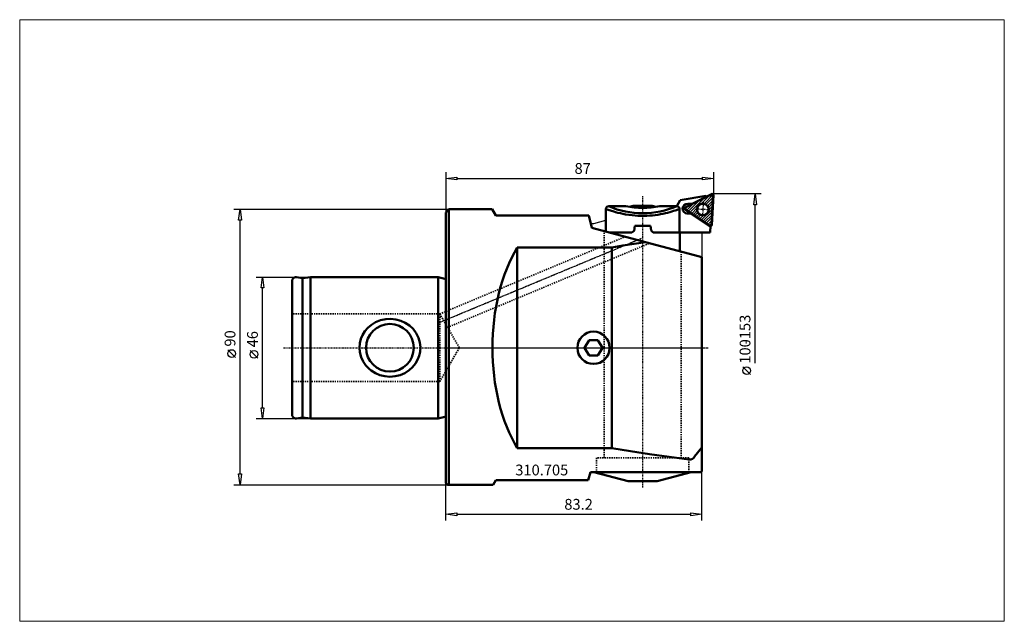
# Model space of a CAD drawing. Extents: x -139 to 182, y -89 to 107.
import ezdxf

# ---------------------------------------------------------------- set-up
doc = ezdxf.new("R2010")
doc.units = 0
doc.header["$MEASUREMENT"] = 0
doc.linetypes.add('DASH', pattern=[0.75, 0.4, -0.35])
doc.linetypes.add('LONGDASH_DASH', pattern=[0.85, 0.4, -0.2, 0.05, -0.2])
for name, color, linetype, lineweight in [('1', 4, 'Continuous', 50), ('2', 7, 'Continuous', 25), ('3', 1, 'DASH', 35), ('4', 2, 'LONGDASH_DASH', 25), ('CUT', 1, 'Continuous', 25), ('INFTOTAL', 9, 'Continuous', 18), ('NOCUT', 7, 'Continuous', 25), ('SK1', 4, 'Continuous', 50), ('SK2', 7, 'Continuous', 25), ('SK3', 1, 'DASH', 35), ('SK4', 2, 'LONGDASH_DASH', 25)]:
    doc.layers.add(name, color=color, linetype=linetype, lineweight=lineweight)
doc.layers.add('7', color=5, linetype='Continuous')
doc.layers.add('SK6', color=5, linetype='Continuous')
doc.styles.add('BMG_Text', font='monos.ttf', dxfattribs={"height": 3.5})

msp = doc.modelspace()

# ---------------------------------------------------------------- hatches: boundary and pattern name
at = {"layer": '7'}
h = msp.add_hatch(dxfattribs=at)
h.set_pattern_fill('ANSI31', color=256, scale=5, style=0)
h.paths.add_polyline_path([(86.48, 39.98), (86.98, 49.58, 0.57735), (86.4, 49.96), (77.84, 45.59, 0.57735), (77.8, 44.9), (85.86, 39.66, 0.57735)])
h.paths.add_polyline_path([(81.66, 44.95, -0.073415), (81.74, 45.49, -0.070824), (81.97, 45.98, -0.746735), (85.46, 44.95, -1)], flags=16)

# ---------------------------------------------------------------- linework, layer by layer
at = {"layer": '1'}
for p, q in [((84.56, 49.41), (76.22, 47.94)), ((86.4, 49.96), (77.84, 45.59)), ((84.72, 49.1), (80.07, 46.73)), ((84.56, 49.41), (84.72, 49.1)), ((84.59, 49.35), (84.72, 49.1)), ((86.48, 39.98), (86.98, 49.58)), ((77.8, 44.9), (85.86, 39.66)), ((80.07, 46.73), (78.67, 46.8)), ((78.5, 43.61), (79.9, 43.54)), ((79.9, 43.54), (85.99, 39.57)), ((85.94, 37.51), (86.05, 39.59)), ((85.99, 39.57), (86.05, 39.57)), ((86.08, 39.6), (86.05, 39.59))]:
    msp.add_line(p, q, dxfattribs=at)
at = {"layer": '1', "linetype": 'Continuous', "lineweight": 50}
for p, q in [((1, 45), (0, 44)), ((15.05, 45), (1, 45)), ((1, 45), (1, -44.5)), ((16.2, 43), (15.05, 45)), ((52, 45.1), (52, 37.79)), ((52.09, 45.07), (52.01, 45.1)), ((52.01, 45.1), (52.01, 45.1)), ((52.34, 44.98), (52.09, 45.07)), ((52.75, 44.84), (52.34, 44.98)), ((53.11, 44.72), (52.75, 44.84)), ((58.5, 46), (52.93, 46)), ((60.9, 46.1), (59.75, 45.8)), ((67.1, 46.1), (60.9, 46.1)), ((68.25, 45.8), (67.1, 46.1)), ((75.1, 46), (69.49, 46)), ((75.39, 44.89), (75.02, 44.77)), ((76.22, 47.94), (75.1, 46)), ((75.67, 44.99), (75.39, 44.89)), ((75.87, 45.06), (75.67, 44.99)), ((75.97, 45.1), (75.87, 45.06)), ((76, 45.1), (75.97, 45.1)), ((76, 37.51), (76, 45.1)), ((0, 0), (0, 44)), ((16.2, 43), (46.43, 43)), ((47.5, 39), (46.43, 43)), ((53.55, 44.58), (53.11, 44.72)), ((54.6, 44.26), (53.55, 44.58)), ((55.2, 44.09), (54.6, 44.26)), ((55.94, 43.9), (55.2, 44.09)), ((56.74, 43.71), (55.94, 43.9)), ((57.57, 43.53), (56.74, 43.71)), ((58.44, 43.36), (57.57, 43.53)), ((60.62, 43.05), (58.44, 43.36)), ((62.38, 42.91), (60.62, 43.05)), ((63.37, 42.87), (62.38, 42.91)), ((64.35, 42.87), (63.37, 42.87)), ((65.32, 42.89), (64.35, 42.87)), ((66.27, 42.95), (65.32, 42.89)), ((67.19, 43.03), (66.27, 42.95)), ((68.93, 43.25), (67.19, 43.03)), ((69.75, 43.39), (68.93, 43.25)), ((70.59, 43.56), (69.75, 43.39)), ((71.37, 43.73), (70.59, 43.56)), ((72.1, 43.91), (71.37, 43.73)), ((72.78, 44.09), (72.1, 43.91)), ((73.46, 44.28), (72.78, 44.09)), ((74.06, 44.46), (73.46, 44.28)), ((74.58, 44.62), (74.06, 44.46)), ((75.02, 44.77), (74.58, 44.62)), ((64.89, 34.34), (47.5, 39)), ((61.45, 39.6), (61.18, 38)), ((66.55, 39.6), (61.45, 39.6)), ((66.8, 38.11), (66.55, 39.6)), ((60.49, 37.51), (53.08, 37.51)), ((60.49, 37.51), (61.18, 38)), ((66.8, 38.11), (67.4, 37.51)), ((76.05, 37.51), (67.4, 37.51)), ((76.05, 31.35), (76.05, 37.51)), ((76.05, 37.51), (85.94, 37.51)), ((22.27, 31.01), (23.2, 32.62)), ((54, 32.62), (23.2, 32.62)), ((23.2, -32.62), (23.2, 32.62)), ((57.57, 33.21), (54, 32.62)), ((54, -32.62), (54, 32.62)), ((61.2, 33.78), (57.57, 33.21)), ((64.89, 34.34), (61.2, 33.78)), ((80.88, 30.05), (64.89, 34.34)), ((20.55, 27.55), (21.39, 29.31)), ((21.39, 29.31), (22.27, 31.01)), ((83.2, 29.43), (80.88, 30.05)), ((83.2, -32.37), (83.2, 29.43)), ((19.05, 23.81), (19.77, 25.71)), ((19.77, 25.71), (20.55, 27.55)), ((18.38, 21.84), (19.05, 23.81)), ((17.22, 17.75), (17.77, 19.82)), ((17.77, 19.82), (18.38, 21.84)), ((16.73, 15.63), (17.22, 17.75)), ((15.95, 11.28), (16.31, 13.47)), ((16.31, 13.47), (16.73, 15.63)), ((15.65, 9.06), (15.95, 11.28)), ((15.25, 4.55), (15.42, 6.82)), ((15.42, 6.82), (15.65, 9.06)), ((15.15, 2.28), (15.25, 4.55)), ((0, -44), (0, 0)), ((15.12, 0), (15.15, 2.28)), ((15.15, -2.28), (15.12, 0)), ((46.55, 2.5), (45.11, 0)), ((45.11, 0), (46.56, -2.5)), ((49.44, 2.5), (46.55, 2.5)), ((50.89, 0), (49.44, 2.5)), ((15.25, -4.55), (15.15, -2.28)), ((46.56, -2.5), (49.45, -2.5)), ((49.45, -2.5), (50.89, 0)), ((15.42, -6.82), (15.25, -4.55)), ((15.65, -9.06), (15.42, -6.82)), ((15.95, -11.28), (15.65, -9.06)), ((16.31, -13.47), (15.95, -11.28)), ((16.73, -15.63), (16.31, -13.47)), ((17.22, -17.75), (16.73, -15.63)), ((17.77, -19.82), (17.22, -17.75)), ((18.38, -21.84), (17.77, -19.82)), ((19.05, -23.81), (18.38, -21.84)), ((19.77, -25.71), (19.05, -23.81)), ((20.55, -27.55), (19.77, -25.71)), ((21.39, -29.31), (20.55, -27.55)), ((22.27, -31.01), (21.39, -29.31)), ((23.2, -32.62), (22.27, -31.01)), ((54, -32.62), (23.2, -32.62)), ((60.03, -33.6), (54, -32.62)), ((66.24, -34.54), (60.03, -33.6)), ((72.62, -35.45), (66.24, -34.54)), ((83.2, -32.37), (80.89, -35.31)), ((83.2, -40), (83.2, -32.37)), ((79.16, -36.32), (72.62, -35.45)), ((80.89, -35.31), (80.88, -35.32)), ((46.3, -43), (47, -40.4)), ((82.97, -40.4), (47, -40.4)), ((48.09, -40.4), (59.25, -43.39)), ((68.75, -43.39), (79.81, -40.4)), ((82.97, -40.4), (83.2, -40)), ((0, -44), (0.5, -44.5)), ((1, -44.5), (0.55, -44.5)), ((1, -44.5), (15.33, -44.5)), ((15.33, -44.5), (16.2, -43)), ((46.3, -43), (16.2, -43)), ((68.75, -43.39), (59.25, -43.39))]:
    msp.add_line(p, q, dxfattribs=at)
at = {"layer": '1'}
msp.add_circle((83.56, 44.95), 1.9, dxfattribs=at)
at = {"layer": '1', "linetype": 'Continuous', "lineweight": 50}
msp.add_circle((48, 0), 5.25, dxfattribs=at)
at = {"layer": '1'}
for centre, radius, start, end in [((86.58, 49.6), 0.4, 357, 117), ((78.59, 45.21), 1.6, 87, 267), ((78.02, 45.24), 0.4, 117, 237), ((83.56, 44.95), 1.9, 163.2047, 147), ((83.56, 44.95), 1.9, 147, 163.2047), ((86.08, 40), 0.4, 237, 357)]:
    msp.add_arc(centre, radius, start, end, dxfattribs=at)
at = {"layer": '1', "linetype": 'Continuous', "lineweight": 50}
for centre, radius, start, end in [((52.88, 45.12), 0.875, 81.9758, 181.3436), ((64, 71.57), 27.87, 246.597, 293.4693), ((64.07, 75.73), 30.24, 259.3946, 269.8675), ((63.95, 75.51), 30.03, 270.0946, 280.6378), ((75.1, 45.1), 0.9, 0, 90), ((79.35, -34.67), 1.67, 263.4155, 337.0069)]:
    msp.add_arc(centre, radius, start, end, dxfattribs=at)
at = {"layer": '2', "linetype": 'Continuous', "lineweight": 25}
for p, q in [((0, 57.03), (0, 44)), ((0, 55.03), (3.5, 55.48)), ((3.5, 54.58), (0, 55.03)), ((3.5, 55.48), (3.5, 54.58)), ((3.5, 55.03), (83.48, 55.03)), ((83.48, 54.58), (83.48, 55.48)), ((83.48, 55.48), (86.98, 55.03)), ((86.98, 55.03), (83.48, 54.58)), ((86.98, 57.03), (86.98, 49.6)), ((102.55, 50), (86.58, 50)), ((100.1, 46.5), (100.55, 50)), ((100.55, 50), (101, 46.5)), ((-68.96, 45), (1, 45)), ((-67.41, 41.5), (-66.96, 45)), ((-66.96, 45), (-66.51, 41.5)), ((101, 46.5), (100.1, 46.5)), ((100.55, -5), (100.55, 46.5)), ((-66.51, 41.5), (-67.41, 41.5)), ((-66.96, -41), (-66.96, 41.5)), ((-68.46, -3.11), (-70.96, -0.61)), ((99.03, -8.66), (96.53, -6.16)), ((-66.96, -44.5), (-67.41, -41)), ((-67.41, -41), (-66.51, -41)), ((-66.51, -41), (-66.96, -44.5)), ((83.2, -56.11), (83.2, -40)), ((-68.96, -44.5), (1, -44.5)), ((0, -56.11), (0, -44)), ((0, -54.11), (3.5, -53.66)), ((3.5, -54.56), (0, -54.11)), ((3.5, -53.66), (3.5, -54.56)), ((3.5, -54.11), (79.7, -54.11)), ((79.7, -54.56), (79.7, -53.66)), ((79.7, -53.66), (83.2, -54.11)), ((83.2, -54.11), (79.7, -54.56))]:
    msp.add_line(p, q, dxfattribs=at)
for centre in [(-69.71, -1.86), (97.78, -7.41)]:
    msp.add_circle(centre, 1.25, dxfattribs=at)
at = {"layer": '3'}
for p, q in [((84.72, 49.1), (86.72, 49.63)), ((86.72, 49.63), (86.26, 40.15)), ((86.26, 40.15), (86.08, 39.6))]:
    msp.add_line(p, q, dxfattribs=at)
at = {"layer": '3', "linetype": 'DASH', "lineweight": 35}
for p, q in [((0, 11.83), (58.32, 36.1)), ((51.5, -35.75), (51.5, 37.93)), ((0.52, 6.63), (66.24, 33.98)), ((76.5, 31.23), (76.5, -35.75)), ((0, 7.54), (4.35, 0)), ((0, -7.54), (4.35, 0)), ((79, -35.75), (49, -35.75)), ((49, -35.75), (49, -40.4)), ((79, -40.4), (79, -35.75))]:
    msp.add_line(p, q, dxfattribs=at)
at = {"layer": '4', "linetype": 'LONGDASH_DASH', "lineweight": 25}
for p, q in [((64, -45.39), (64, 49.24)), ((0, 9.12), (63.65, 35.6)), ((0, 0), (85.48, 0))]:
    msp.add_line(p, q, dxfattribs=at)
at = {"layer": 'CUT'}
for p, q in [((86.4, 49.96), (77.84, 45.59)), ((86.48, 39.98), (86.98, 49.58)), ((77.8, 44.9), (85.86, 39.66))]:
    msp.add_line(p, q, dxfattribs=at)
for centre, start, end in [((86.58, 49.6), 357, 117), ((78.02, 45.24), 117, 237), ((86.08, 40), 237, 357)]:
    msp.add_arc(centre, 0.4, start, end, dxfattribs=at)
at = {"layer": 'INFTOTAL'}
msp.add_lwpolyline([(-138.61, 106.62), (-138.61, -88.87), (181.59, -88.87), (181.59, 106.62)], close=True, dxfattribs=at)
at = {"layer": 'NOCUT'}
for p, q in [((76.22, 47.94), (84.56, 49.41)), ((84.56, 49.41), (84.72, 49.1)), ((84.72, 49.1), (86.72, 49.63)), ((86.72, 49.63), (86.26, 40.15)), ((0, 44), (1, 45)), ((1, 45), (15.05, 45)), ((15.05, 45), (16.2, 43)), ((52, 41.45), (52, 45.1)), ((52.93, 45.99), (58.57, 45.99)), ((58.57, 45.99), (59.75, 45.8)), ((59.75, 45.8), (60.9, 46.1)), ((60.9, 46.1), (67.1, 46.1)), ((67.1, 46.1), (68.25, 45.8)), ((68.25, 45.8), (69.49, 46)), ((69.49, 46), (75.1, 46)), ((75.1, 46), (76.22, 47.94)), ((0, 0), (0, 44)), ((16.2, 43), (46.43, 43)), ((46.43, 43), (46.96, 41)), ((46.96, 41), (47.12, 40.4)), ((47.12, 40.4), (48.09, 40.4)), ((48.09, 40.4), (52, 41.45)), ((86.05, 39.59), (85.94, 37.51)), ((86.08, 39.6), (86.05, 39.59)), ((86.26, 40.15), (86.08, 39.6)), ((85.94, 37.51), (83.2, 37.51)), ((83.2, 37.51), (83.2, 0)), ((0, 0), (83.2, 0))]:
    msp.add_line(p, q, dxfattribs=at)
msp.add_arc((52.89, 45.11), 0.887, 84.3852, 180.5145, dxfattribs=at)
at = {"layer": 'SK1'}
for p, q in [((-46.61, 22.63), (-48.58, 22.98)), ((-44, 23), (-46.61, 22.63)), ((-46.61, -22.63), (-46.61, 22.63)), ((-2.56, 23), (-44, 23)), ((-44, 0), (-44, 23)), ((-0.38, 22.42), (-2.56, 23)), ((-2.56, -23), (-2.56, 23)), ((0, -22.47), (0, 22.47)), ((-49.83, 22.4), (-50, 22.1)), ((-50, -22.1), (-50, 22.1)), ((-26.35, 5.37), (-25.42, 6.46)), ((-25.42, 6.46), (-24.21, 7.48)), ((-24.21, 7.48), (-22.85, 8.3)), ((-22.85, 8.3), (-21.26, 8.93)), ((-21.26, 8.93), (-19.59, 9.29)), ((-19.59, 9.29), (-17.92, 9.38)), ((-17.92, 9.38), (-16.26, 9.21)), ((-16.26, 9.21), (-14.71, 8.79)), ((-14.71, 8.79), (-13.25, 8.14)), ((-13.25, 8.14), (-11.87, 7.23)), ((-11.87, 7.23), (-10.66, 6.12)), ((-27.66, 2.87), (-27.12, 4.14)), ((-27.12, 4.14), (-26.35, 5.37)), ((-10.66, 6.12), (-9.64, 4.77)), ((-9.64, 4.77), (-8.88, 3.26)), ((-8.88, 3.26), (-8.44, 1.74)), ((-44, -23), (-44, 0)), ((-28.13, 0.04), (-28, 1.52)), ((-28.02, -1.43), (-28.13, 0.04)), ((-28, 1.52), (-27.66, 2.87)), ((-8.44, 1.74), (-8.27, 0.16)), ((-8.27, 0.16), (-8.36, -1.27)), ((-27.61, -3.01), (-28.02, -1.43)), ((-26.93, -4.48), (-27.61, -3.01)), ((-8.67, -2.66), (-9.19, -3.95)), ((-8.36, -1.27), (-8.67, -2.66)), ((-26.01, -5.8), (-26.93, -4.48)), ((-24.9, -6.94), (-26.01, -5.8)), ((-10.84, -6.31), (-11.95, -7.3)), ((-9.89, -5.15), (-10.84, -6.31)), ((-9.19, -3.95), (-9.89, -5.15)), ((-24.3, -7.41), (-24.9, -6.94)), ((-22.94, -8.25), (-24.3, -7.41)), ((-21.45, -8.87), (-22.94, -8.25)), ((-19.86, -9.25), (-21.45, -8.87)), ((-18.23, -9.39), (-19.86, -9.25)), ((-16.52, -9.25), (-18.23, -9.39)), ((-14.86, -8.84), (-16.52, -9.25)), ((-13.34, -8.19), (-14.86, -8.84)), ((-11.95, -7.3), (-13.34, -8.19)), ((-50, -22.1), (-49.83, -22.4)), ((-48.58, -22.98), (-46.61, -22.63)), ((-46.61, -22.63), (-44, -23)), ((-44, -23), (-2.56, -23)), ((-2.56, -23), (-0.38, -22.42))]:
    msp.add_line(p, q, dxfattribs=at)
msp.add_circle((-18.2, 0), 7.75, dxfattribs=at)
for centre, radius, start, end in [((-48.79, 21.8), 1.2, 80, 150), ((-0.25, 22.9), 0.5, 255, 300), ((-48.79, -21.8), 1.2, 210, 280), ((-0.25, -22.9), 0.5, 60, 105)]:
    msp.add_arc(centre, radius, start, end, dxfattribs=at)
at = {"layer": 'SK2'}
for p, q in [((-61.66, 23), (-44, 23)), ((-60.11, 19.5), (-59.66, 23)), ((-59.66, 23), (-59.21, 19.5)), ((-59.21, 19.5), (-60.11, 19.5)), ((-59.66, -19.5), (-59.66, 19.5)), ((-61.16, -3.36), (-63.66, -0.86)), ((-59.66, -23), (-60.11, -19.5)), ((-60.11, -19.5), (-59.21, -19.5)), ((-59.21, -19.5), (-59.66, -23)), ((-61.66, -23), (-44, -23))]:
    msp.add_line(p, q, dxfattribs=at)
msp.add_circle((-62.41, -2.11), 1.25, dxfattribs=at)
at = {"layer": 'SK3', "linetype": 'DASH', "lineweight": 35}
for p, q in [((-2, 11), (-50, 11)), ((-2, 0), (-2, 11)), ((-2, 0), (-2, -11)), ((-2, -11), (-50, -11))]:
    msp.add_line(p, q, dxfattribs=at)
at = {"layer": 'SK3'}
for p, q in [((-2, 11), (0, 11.83)), ((-2, 11), (0, 7.54)), ((-2, -11), (0, -7.54))]:
    msp.add_line(p, q, dxfattribs=at)
at = {"layer": 'SK4'}
for p, q in [((64, -45.39), (64, 49.24)), ((85.99, 44.82), (81.13, 45.07)), ((85.99, 44.82), (81.13, 45.07)), ((83.69, 47.37), (83.43, 42.52)), ((83.69, 47.37), (83.43, 42.52)), ((-2.21, 8.2), (63.65, 35.6)), ((-52.77, 0), (85.48, 0))]:
    msp.add_line(p, q, dxfattribs=at)

# ---------------------------------------------------------------- texts
at = {"layer": '2', "linetype": 'Continuous', "lineweight": 25, "style": 'BMG_Text'}
for s, rotation, p in [('87', 360, (41.83, 56.53)), ('-153', 90, (99.03, 1.14)), ('90', 90, (-68.46, 0.39)), ('100', 90, (99.03, -5.16))]:
    msp.add_text(s, height=3.5, rotation=rotation, dxfattribs=at).set_placement(p)
msp.add_text('83.2', height=3.5, dxfattribs=at).set_placement((38.51, -52.61))
at = {"layer": 'SK2', "style": 'BMG_Text'}
msp.add_text('46', height=3.5, rotation=90, dxfattribs=at).set_placement((-61.16, 0.14))
at = {"layer": 'SK6', "linetype": 'Continuous', "lineweight": 35, "style": 'BMG_Text'}
msp.add_text('310.705', height=3.5, dxfattribs=at).set_placement((22.56, -41.46))

doc.saveas('drawing.dxf')
